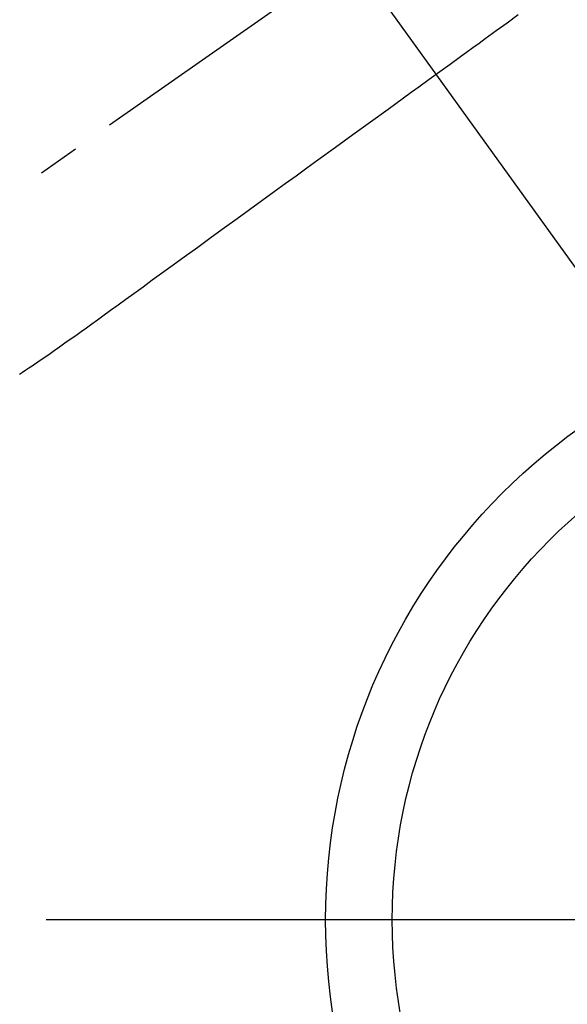
# Model space of a CAD drawing. Extents: x 55896 to 82369, y -11045 to -2175.
# Drawn here: x 72739 to 72821, y -3940 to -3793 of the extents above; entities that cross this region are included whole.
import ezdxf

# ---------------------------------------------------------------- set-up
doc = ezdxf.new("R2010")
doc.units = 0
doc.header["$LTSCALE"] = 50
doc.header["$MEASUREMENT"] = 0
doc.linetypes.add('CENTER2', pattern=[1.125, 0.75, -0.125, 0.125, -0.125])
doc.linetypes.add('HIDDEN', pattern=[0.375, 0.25, -0.125])
doc.layers.get('0').update_dxf_attribs({"linetype": 'CONTINUOUS'})
for name, color, linetype in [('150-機器', 8, 'CONTINUOUS'), ('160-文字', 254, 'CONTINUOUS'), ('166-寸法B', 11, 'CONTINUOUS')]:
    doc.layers.add(name, color=color, linetype=linetype)
doc.styles.add('KH001', font='txt')
doc.dimstyles.new('KH1xx030', dxfattribs={"dimscale": 30, "dimtxt": 2, "dimasz": 0.6, "dimexe": 0.3, "dimexo": 1.2, "dimgap": 0.5, "dimtad": 3, "dimdec": 1, "dimdsep": 46, "dimlunit": 6, "dimtxsty": 'KH001', "dimblk": 'DOT', "dimcen": 1, "dimdle": 1, "dimclrd": 256, "dimclre": 256, "dimclrt": 256, "dimadec": 0, "dimazin": 0, "dimtfac": 1, "dimtdec": 1, "dimtix": 1, "dimtmove": 2, "dimatfit": 3, "dimldrblk": 'CLOSEDBLANK', "dimfxl": 1, "dimtolj": 1, "dimtzin": 0, "dimlwd": -1, "dimlwe": -1, "dimarcsym": 0})

# ---------------------------------------------------------------- blocks, each defined once
blk = doc.blocks.new('F402_H')
at = {"layer": '150-機器', "color": 13, "linetype": 'CENTER2'}
blk.add_line((0, 0), (-244.02, -170.86), dxfattribs=at)
at = {"layer": '150-機器', "color": 13, "linetype": 'HIDDEN'}
blk.add_lwpolyline([(-61.59, -69.5), (-63.23, -70.7), (-64.88, -71.89), (-66.53, -73.09), (-67.46, -73.76), (-68.39, -74.44), (-69.32, -75.11), (-70.25, -75.79), (-71.81, -76.91), (-73.36, -78.04), (-74.92, -79.17), (-76.47, -80.3), (-77.63, -81.14), (-78.79, -81.98), (-79.95, -82.82), (-81.11, -83.66), (-83.74, -85.57), (-86.38, -87.48), (-89.01, -89.38), (-91.64, -91.29), (-93.27, -92.48), (-94.91, -93.66), (-96.54, -94.84), (-98.18, -96.03), (-100.04, -97.38), (-101.9, -98.73), (-103.76, -100.08), (-105.63, -101.43), (-107.64, -102.89), (-109.66, -104.35), (-111.67, -105.81), (-113.69, -107.27), (-115.08, -108.28), (-116.47, -109.29), (-117.86, -110.3), (-119.25, -111.31), (-120.42, -112.15), (-121.58, -113), (-122.74, -113.84), (-123.91, -114.68), (-124.71, -115.27), (-125.52, -115.86), (-126.33, -116.45), (-127.14, -117.03), (-127.95, -117.6), (-128.77, -118.17), (-129.59, -118.74), (-130.4, -119.31), (-131.21, -119.88), (-132.01, -120.45), (-132.82, -121.02), (-133.63, -121.57), (-133.85, -121.72), (-134.07, -121.86), (-134.29, -122.01), (-134.5, -122.15), (-134.98, -122.47), (-135.45, -122.78), (-135.92, -123.1), (-136.39, -123.41)], dxfattribs=at)
blk = doc.blocks.new('_ClosedBlank')
at = {"color": 0, "linetype": 'ByBlock', "lineweight": -2}
for p, q in [((-1, 0.1667), (0, 0)), ((-1, 0.1667), (-1, -0.1667)), ((0, 0), (-1, -0.1667))]:
    blk.add_line(p, q, dxfattribs=at)
blk = doc.blocks.new('_Dot')
at = {"color": 0, "linetype": 'ByBlock', "lineweight": -2}
blk.add_line((-0.5, 0), (-1, 0), dxfattribs=at)
at = {"color": 0, "linetype": 'ByBlock', "const_width": 0.5}
blk.add_lwpolyline([(-0.25, 0, 1), (0.25, 0, 1)], format="xyb", close=True, dxfattribs=at)

msp = doc.modelspace()

# ---------------------------------------------------------------- linework, layer by layer
at = {"layer": '150-機器', "color": 13}
for radius in [90.5, 80.5]:
    msp.add_circle((72875.02, -3927.58), radius, dxfattribs=at)
at = {"layer": '166-寸法B'}
msp.add_line((73007.42, -3927.58), (72742.62, -3927.58), dxfattribs=at)

# ---------------------------------------------------------------- block references
at = {"layer": '150-機器'}
msp.add_blockref('F402_H', (72875, -3722.37), dxfattribs=at)

# ---------------------------------------------------------------- leaders
at = {"layer": '160-文字', "annotation_type": 0, "has_hookline": 1, "hookline_direction": 0, "text_width": 1398.58}
msp.add_leader([(72738.68, -3714.05), (73524.66, -4806.09), (73542.66, -4806.09)], dimstyle='KH1xx030', override={"dimgap": 0.5, "dimtad": 1}, dxfattribs=at)

doc.saveas('drawing.dxf')
